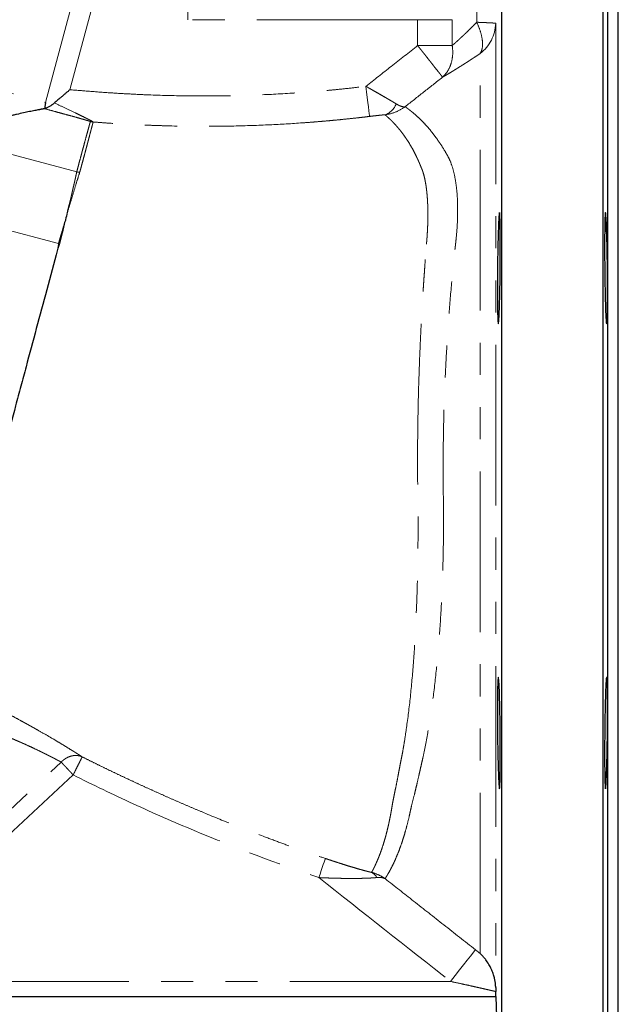
# Model space of a CAD drawing. Units: millimetres. Extents: x 17 to 398, y 13 to 296.
# Drawn here: x 375 to 398, y 203 to 242 of the extents above; entities that cross this region are included whole.
import ezdxf

# ---------------------------------------------------------------- set-up
doc = ezdxf.new("R2010")
doc.units = ezdxf.units.MM
doc.linetypes.add('PHANTOM', pattern=[12.7, 6.35, -1.27, 1.27, -1.27, 1.27, -1.27])

msp = doc.modelspace()

# ---------------------------------------------------------------- linework, layer by layer
at = {"color": 7, "linetype": 'Continuous', "lineweight": 25}
for p, q in [((397.784, 194.576), (397.784, 251.576)), ((393.784, 194.576), (393.784, 251.289)), ((397.964, 201.457), (397.964, 244.696)), ((398.384, 201.876), (398.384, 244.276)), ((368.103, 203.476), (393.55, 203.476)), ((393.55, 203.476), (393.784, 194.576))]:
    msp.add_line(p, q, dxfattribs=at)
at = {"color": 8, "linetype": 'PHANTOM', "lineweight": 18}
for p, q in [((375.765, 238.803), (377.436, 245.041)), ((378.253, 245.011), (376.725, 239.308)), ((381.384, 242.076), (381.384, 242.676)), ((390.459, 242.076), (381.384, 242.076)), ((390.459, 241.055), (390.459, 242.076)), ((390.459, 242.076), (391.824, 242.076)), ((391.824, 242.076), (391.824, 241.055)), ((393.541, 241.934), (393.541, 203.838)), ((391.824, 241.055), (390.459, 241.055)), ((392.927, 205.18), (392.927, 240.74)), ((373.189, 237.085), (376.995, 236.065)), ((372.431, 234.256), (376.273, 233.227)), ((366.68, 203.696), (376.38, 212.742)), ((376.853, 212.235), (368.103, 204.076)), ((391.756, 204.076), (368.103, 204.076))]:
    msp.add_line(p, q, dxfattribs=at)
at = {"color": 8, "linetype": 'PHANTOM', "lineweight": 18, "flags": 128}
for points in [[(341.379, 248.016), (341.627, 247.95), (341.942, 247.866), (342.324, 247.763), (342.771, 247.644), (343.281, 247.507), (343.853, 247.354), (344.484, 247.184), (345.172, 247), (345.913, 246.802), (346.704, 246.59), (347.544, 246.365), (348.427, 246.128), (349.351, 245.88), (350.311, 245.623), (351.305, 245.357), (352.327, 245.083), (353.375, 244.802), (354.442, 244.516), (355.526, 244.226), (356.622, 243.932), (357.725, 243.637), (358.83, 243.34), (359.935, 243.045), (361.033, 242.75), (362.121, 242.459), (363.194, 242.171), (364.247, 241.889), (365.277, 241.613), (366.28, 241.344), (367.251, 241.084), (368.186, 240.834), (369.081, 240.594), (369.934, 240.365), (370.74, 240.149), (371.497, 239.947), (372.2, 239.758), (372.848, 239.584), (373.438, 239.426), (373.967, 239.285), (374.433, 239.16), (374.834, 239.052), (375.17, 238.962), (375.437, 238.891), (375.636, 238.837), (375.765, 238.803)], [(388.416, 239.443), (388.443, 239.221), (388.469, 239.006), (388.493, 238.807), (388.514, 238.63), (388.532, 238.481), (388.546, 238.367), (388.555, 238.29), (388.56, 238.254)], [(386.558, 208.179), (386.605, 208.32), (386.651, 208.456), (386.694, 208.582), (386.732, 208.694), (386.763, 208.788), (386.788, 208.862), (386.805, 208.911), (386.813, 208.935)], [(392.741, 205.327), (392.707, 205.283), (392.64, 205.199), (392.544, 205.076), (392.421, 204.92), (392.275, 204.735), (392.112, 204.529), (391.937, 204.306), (391.756, 204.076)]]:
    msp.add_lwpolyline(points, dxfattribs=at)
at = {"color": 8, "linetype": 'PHANTOM', "lineweight": 18}
for centre, radius, start, end in [((391.985, 241.979), 1.557, 307.2208, 358.3136), ((388.95, 238.982), 0.697, 288.3116, 340.7917), ((377.688, 238.633), 0.601, 254.997, 265.5538), ((377.155, 236.678), 0.633, 255.3095, 266.1735), ((388.447, 207.982), 0.446, 26.5181, 64.4246)]:
    msp.add_arc(centre, radius, start, end, dxfattribs=at)
for points, knots in [([(392.791, 241.975), (392.809, 243.048), (392.845, 245.174), (392.898, 248.334), (392.934, 250.421), (392.951, 251.454)], [0, 0, 0, 0, 0.339531, 0.672865, 1, 1, 1, 1]), ([(393.784, 251.289), (393.762, 250.476), (393.722, 248.916), (393.66, 246.536), (393.601, 244.231), (393.56, 242.672), (393.541, 241.934)], [0, 0, 0, 0, 0.260959, 0.5, 0.763227, 1, 1, 1, 1]), ([(391.824, 241.055), (391.836, 241.065), (391.859, 241.085), (391.896, 241.117), (391.933, 241.151), (391.972, 241.185), (392.011, 241.221), (392.052, 241.258), (392.094, 241.297), (392.137, 241.336), (392.181, 241.377), (392.226, 241.42), (392.288, 241.478), (392.368, 241.554), (392.468, 241.651), (392.572, 241.754), (392.68, 241.861), (392.754, 241.937), (392.791, 241.975)], [0, 0, 0, 0, 0.04364, 0.087581, 0.131832, 0.176405, 0.22131, 0.266558, 0.312159, 0.358122, 0.404457, 0.451175, 0.498283, 0.594165, 0.692215, 0.792497, 0.895074, 1, 1, 1, 1]), ([(392.791, 241.975), (392.808, 241.974), (392.84, 241.973), (392.887, 241.971), (392.932, 241.969), (392.974, 241.968), (393.013, 241.966), (393.05, 241.965), (393.085, 241.963), (393.117, 241.962), (393.148, 241.96), (393.176, 241.959), (393.203, 241.958), (393.227, 241.957), (393.25, 241.956), (393.271, 241.955), (393.29, 241.954), (393.308, 241.953), (393.324, 241.952), (393.374, 241.949), (393.436, 241.945), (393.488, 241.942), (393.515, 241.939), (393.528, 241.937), (393.534, 241.936), (393.538, 241.935), (393.541, 241.934), (393.541, 241.934), (393.541, 241.934)], [0, 0, 0, 0, 0.036741, 0.072428, 0.107061, 0.14064, 0.173166, 0.204638, 0.235056, 0.264421, 0.292731, 0.319987, 0.34619, 0.371338, 0.395433, 0.418474, 0.44046, 0.461393, 0.481272, 0.500098, 0.648239, 0.753988, 0.826211, 0.87845, 0.913467, 0.939643, 0.969932, 1, 1, 1, 1]), ([(392.927, 240.74), (392.965, 240.795), (392.994, 240.867), (393.025, 241.04), (393.027, 241.142), (393.003, 241.363), (392.976, 241.484), (392.899, 241.729), (392.849, 241.854), (392.791, 241.975)], [0, 0, 0, 0, 0.25, 0.25, 0.5, 0.5, 0.75, 0.75, 1, 1, 1, 1]), ([(388.416, 239.443), (388.749, 239.706), (389.43, 240.243), (390.111, 240.78), (390.459, 241.055)], [0, 0, 0, 0, 0.488355, 1, 1, 1, 1]), ([(391.444, 239.805), (391.443, 239.807), (391.44, 239.81), (391.435, 239.817), (391.428, 239.825), (391.421, 239.835), (391.412, 239.846), (391.401, 239.859), (391.39, 239.874), (391.377, 239.89), (391.363, 239.908), (391.327, 239.954), (391.255, 240.045), (391.149, 240.179), (391.05, 240.305), (390.973, 240.403), (390.89, 240.508), (390.807, 240.614), (390.719, 240.725), (390.646, 240.818), (390.581, 240.9), (390.525, 240.972), (390.482, 241.025), (390.459, 241.055)], [0, 0, 0, 0, 0.02371, 0.047434, 0.071206, 0.095056, 0.119016, 0.143113, 0.167378, 0.191836, 0.216514, 0.241434, 0.365976, 0.499878, 0.563327, 0.630419, 0.692103, 0.758614, 0.816824, 0.882359, 0.91283, 0.952044, 1, 1, 1, 1]), ([(391.824, 241.055), (391.842, 240.938), (391.849, 240.817), (391.835, 240.579), (391.815, 240.462), (391.748, 240.241), (391.701, 240.138), (391.587, 239.954), (391.519, 239.873), (391.444, 239.805)], [0, 0, 0, 0, 0.25, 0.25, 0.5, 0.5, 0.75, 0.75, 1, 1, 1, 1]), ([(392.927, 240.74), (392.9, 240.722), (392.848, 240.686), (392.769, 240.634), (392.692, 240.583), (392.616, 240.533), (392.542, 240.484), (392.468, 240.436), (392.396, 240.39), (392.326, 240.345), (392.256, 240.3), (392.188, 240.257), (392.1, 240.202), (391.994, 240.136), (391.873, 240.061), (391.757, 239.991), (391.647, 239.924), (391.542, 239.862), (391.477, 239.824), (391.444, 239.805)], [0, 0, 0, 0, 0.047335, 0.09427, 0.140822, 0.187009, 0.232848, 0.27836, 0.323561, 0.368471, 0.41311, 0.457495, 0.501648, 0.587177, 0.671497, 0.754771, 0.837164, 0.918848, 1, 1, 1, 1]), ([(391.444, 239.805), (391.194, 239.608), (390.7, 239.219), (390.207, 238.83), (389.964, 238.639)], [0, 0, 0, 0, 0.508256, 1, 1, 1, 1]), ([(376.725, 239.308), (376.969, 239.289), (377.456, 239.251), (378.186, 239.194), (378.917, 239.149), (379.894, 239.1), (381.113, 239.063), (382.578, 239.058), (384.04, 239.093), (385.209, 239.152), (386.083, 239.213), (386.664, 239.26), (387.247, 239.314), (387.831, 239.374), (388.221, 239.42), (388.416, 239.443)], [0, 0, 0, 0, 0.062548, 0.125096, 0.187642, 0.250164, 0.375424, 0.50006, 0.625206, 0.75012, 0.799748, 0.849544, 0.899514, 0.949664, 1, 1, 1, 1]), ([(389.609, 238.753), (389.599, 238.759), (389.58, 238.77), (389.549, 238.789), (389.517, 238.808), (389.483, 238.829), (389.447, 238.85), (389.409, 238.873), (389.341, 238.913), (389.233, 238.976), (389.09, 239.059), (388.928, 239.152), (388.783, 239.235), (388.651, 239.31), (388.558, 239.363), (388.482, 239.406), (388.436, 239.432), (388.416, 239.443)], [0, 0, 0, 0, 0.033762, 0.068157, 0.103175, 0.138804, 0.175031, 0.21184, 0.249215, 0.368125, 0.499699, 0.607437, 0.75039, 0.832122, 0.900632, 0.956431, 1, 1, 1, 1]), ([(377.533, 238.053), (377.532, 238.053), (377.532, 238.054), (377.53, 238.055), (377.525, 238.057), (377.519, 238.059), (377.51, 238.062), (377.5, 238.066), (377.488, 238.07), (377.474, 238.074), (377.459, 238.079), (377.441, 238.084), (377.422, 238.09), (377.4, 238.096), (377.37, 238.105), (377.329, 238.117), (377.276, 238.133), (377.217, 238.149), (377.105, 238.181), (376.928, 238.231), (376.674, 238.301), (376.385, 238.38), (376.065, 238.468), (375.841, 238.528), (375.724, 238.56)], [0, 0, 0, 0, 0.007156, 0.014403, 0.021865, 0.029654, 0.03787, 0.046597, 0.055906, 0.065856, 0.076495, 0.087861, 0.099987, 0.112899, 0.126619, 0.153914, 0.183868, 0.216552, 0.252019, 0.366579, 0.501498, 0.652944, 0.819046, 1, 1, 1, 1]), ([(376.113, 238.787), (376.251, 238.722), (376.388, 238.657), (376.66, 238.528), (376.796, 238.463), (376.998, 238.365), (377.065, 238.333), (377.198, 238.268), (377.265, 238.235), (377.363, 238.187), (377.395, 238.171), (377.457, 238.139), (377.488, 238.123), (377.547, 238.092), (377.576, 238.077), (377.611, 238.057), (377.622, 238.05), (377.637, 238.04), (377.642, 238.036), (377.642, 238.034)], [0, 0, 0, 0, 0.25, 0.25, 0.5, 0.5, 0.625, 0.625, 0.75, 0.75, 0.8125, 0.8125, 0.875, 0.875, 0.9375, 0.9375, 0.96875, 0.96875, 1, 1, 1, 1]), ([(389.964, 238.639), (389.851, 238.554), (389.727, 238.484), (389.463, 238.377), (389.321, 238.339), (389.169, 238.32)], [0, 0, 0, 0, 0.5, 0.5, 1, 1, 1, 1]), ([(389.964, 238.639), (389.971, 238.635), (389.985, 238.625), (390.007, 238.609), (390.031, 238.591), (390.057, 238.572), (390.085, 238.551), (390.115, 238.529), (390.17, 238.485), (390.261, 238.413), (390.394, 238.299), (390.542, 238.162), (390.697, 238.006), (390.865, 237.823), (391.032, 237.622), (391.212, 237.384), (391.391, 237.122), (391.529, 236.897), (391.618, 236.742), (391.678, 236.637), (391.772, 236.433), (391.88, 236.109), (391.969, 235.665), (392.024, 235.17), (392.044, 234.633), (392.032, 234.056), (391.998, 233.597), (391.964, 233.283), (391.94, 233.071), (391.9, 232.697), (391.823, 231.938), (391.724, 230.818), (391.623, 229.427), (391.545, 228), (391.491, 226.549), (391.465, 225.08), (391.466, 223.966), (391.473, 223.283), (391.477, 223.033), (391.483, 222.659), (391.484, 222.1), (391.476, 221.36), (391.455, 220.378), (391.411, 219.168), (391.325, 217.755), (391.206, 216.401), (391.08, 215.337), (390.963, 214.531), (390.868, 213.95), (390.767, 213.398), (390.677, 212.961), (390.602, 212.631), (390.548, 212.397), (390.494, 212.155), (390.44, 211.918), (390.383, 211.675), (390.31, 211.377), (390.238, 211.092), (390.18, 210.851), (390.151, 210.715), (390.107, 210.516), (390.037, 210.232), (389.941, 209.887), (389.842, 209.575), (389.742, 209.293), (389.64, 209.034), (389.543, 208.813), (389.449, 208.619), (389.366, 208.46), (389.302, 208.346), (389.256, 208.27), (389.225, 208.218), (389.197, 208.174), (389.181, 208.149), (389.173, 208.137)], [0, 0, 0, 0, 0.0043535, 0.0087412, 0.0131642, 0.0176234, 0.0221195, 0.0266535, 0.0312262, 0.0464658, 0.062407, 0.0774476, 0.0935322, 0.108338, 0.1247422, 0.1389124, 0.1561974, 0.171997, 0.175151, 0.1798773, 0.1877311, 0.2031837, 0.2192189, 0.2348269, 0.2506268, 0.2664325, 0.2821142, 0.2860654, 0.2900114, 0.2978919, 0.313618, 0.3450143, 0.3765067, 0.4079358, 0.4391295, 0.4702797, 0.5015745, 0.5094458, 0.5133909, 0.5173362, 0.5330265, 0.5486189, 0.5641635, 0.5955599, 0.6266685, 0.6580878, 0.6895396, 0.7049351, 0.7206655, 0.7365507, 0.751643, 0.7594043, 0.7671769, 0.7737898, 0.7827633, 0.7906103, 0.7984378, 0.8140659, 0.8218463, 0.8257305, 0.8296089, 0.8450736, 0.860493, 0.8759044, 0.8913406, 0.9068323, 0.9236128, 0.9380577, 0.9541054, 0.969125, 0.9771023, 0.9849053, 0.9925369, 1, 1, 1, 1]), ([(389.964, 238.639), (389.959, 238.638), (389.948, 238.635), (389.926, 238.633), (389.898, 238.634), (389.862, 238.64), (389.816, 238.652), (389.763, 238.671), (389.708, 238.697), (389.657, 238.724), (389.624, 238.744), (389.609, 238.753)], [0, 0, 0, 0, 0.064733, 0.146412, 0.245665, 0.363167, 0.499593, 0.64855, 0.78216, 0.899524, 1, 1, 1, 1]), ([(388.56, 238.254), (388.457, 238.242), (388.252, 238.218), (387.945, 238.183), (387.64, 238.151), (387.336, 238.12), (387.033, 238.091), (386.732, 238.065), (386.433, 238.039), (386.135, 238.016), (385.504, 237.97), (384.495, 237.913), (383.183, 237.87), (381.794, 237.858), (380.701, 237.876), (379.827, 237.906), (379.281, 237.93), (378.735, 237.959), (378.188, 237.993), (377.824, 238.021), (377.642, 238.034)], [0, 0, 0, 0, 0.028389, 0.056622, 0.084699, 0.112622, 0.140393, 0.168012, 0.19548, 0.222797, 0.249965, 0.368943, 0.500042, 0.609856, 0.749913, 0.799798, 0.849747, 0.899762, 0.949845, 1, 1, 1, 1]), ([(389.169, 238.32), (389.161, 238.32), (389.144, 238.318), (389.118, 238.316), (389.089, 238.313), (389.059, 238.311), (389.014, 238.306), (388.953, 238.3), (388.868, 238.29), (388.773, 238.28), (388.667, 238.267), (388.596, 238.259), (388.56, 238.254)], [0, 0, 0, 0, 0.0463593, 0.0944958, 0.1445415, 0.1966141, 0.250818, 0.3724809, 0.5015004, 0.6628173, 0.8286907, 1, 1, 1, 1]), ([(390.582, 236.28), (390.572, 236.304), (390.552, 236.355), (390.52, 236.429), (390.487, 236.503), (390.454, 236.577), (390.419, 236.651), (390.365, 236.762), (390.285, 236.919), (390.171, 237.122), (390.063, 237.295), (389.958, 237.451), (389.866, 237.578), (389.766, 237.708), (389.672, 237.821), (389.579, 237.926), (389.493, 238.018), (389.42, 238.091), (389.361, 238.148), (389.313, 238.193), (389.27, 238.233), (389.231, 238.267), (389.197, 238.296), (389.179, 238.312), (389.169, 238.32)], [0, 0, 0, 0, 0.019783, 0.040042, 0.060779, 0.08199, 0.103677, 0.125838, 0.181687, 0.251078, 0.332082, 0.375662, 0.441866, 0.49998, 0.564549, 0.624353, 0.688316, 0.749068, 0.792934, 0.835972, 0.878191, 0.919597, 0.960198, 1, 1, 1, 1]), ([(376.995, 236.065), (377, 236.085), (377.02, 236.161), (377.063, 236.324), (377.121, 236.54), (377.177, 236.748), (377.228, 236.94), (377.291, 237.171), (377.359, 237.423), (377.423, 237.657), (377.457, 237.782), (377.475, 237.845), (377.48, 237.865), (377.488, 237.891), (377.496, 237.922), (377.505, 237.955), (377.515, 237.99), (377.525, 238.025), (377.53, 238.043), (377.533, 238.053)], [0, 0, 0, 0, 0.017517, 0.066715, 0.147594, 0.224566, 0.281416, 0.360408, 0.5, 0.624695, 0.74939, 0.760025, 0.776571, 0.79903, 0.8274, 0.861683, 0.901877, 0.947982, 1, 1, 1, 1]), ([(377.642, 238.034), (377.64, 238.03), (377.638, 238.02), (377.633, 238.003), (377.628, 237.982), (377.621, 237.955), (377.613, 237.923), (377.599, 237.871), (377.579, 237.794), (377.55, 237.683), (377.517, 237.555), (377.482, 237.424), (377.448, 237.296), (377.417, 237.177), (377.384, 237.052), (377.349, 236.921), (377.313, 236.786), (377.275, 236.647), (377.237, 236.503), (377.197, 236.356), (377.157, 236.207), (377.129, 236.103), (377.115, 236.052)], [0, 0, 0, 0, 0.024612, 0.051931, 0.081959, 0.114697, 0.150147, 0.188302, 0.266389, 0.344422, 0.422317, 0.499997, 0.554524, 0.608076, 0.660636, 0.71219, 0.762726, 0.812239, 0.860725, 0.908181, 0.954606, 1, 1, 1, 1]), ([(390.807, 233.205), (390.81, 233.24), (390.816, 233.311), (390.825, 233.416), (390.833, 233.52), (390.839, 233.623), (390.845, 233.725), (390.85, 233.827), (390.855, 233.928), (390.858, 234.027), (390.861, 234.126), (390.863, 234.225), (390.863, 234.322), (390.864, 234.418), (390.863, 234.513), (390.861, 234.607), (390.858, 234.699), (390.855, 234.791), (390.851, 234.881), (390.843, 235.008), (390.831, 235.168), (390.812, 235.354), (390.788, 235.53), (390.762, 235.681), (390.735, 235.808), (390.71, 235.916), (390.681, 236.016), (390.651, 236.11), (390.618, 236.198), (390.594, 236.253), (390.582, 236.28)], [0, 0, 0, 0, 0.027193, 0.054451, 0.081773, 0.10916, 0.136611, 0.164126, 0.191704, 0.219344, 0.247046, 0.274808, 0.302631, 0.330514, 0.358457, 0.38646, 0.414523, 0.442647, 0.470832, 0.499077, 0.56325, 0.626339, 0.688424, 0.749586, 0.793676, 0.836762, 0.878892, 0.920113, 0.960467, 1, 1, 1, 1]), ([(376.608, 234.389), (376.608, 234.393), (376.609, 234.402), (376.612, 234.417), (376.615, 234.436), (376.619, 234.457), (376.625, 234.481), (376.631, 234.508), (376.638, 234.538), (376.649, 234.582), (376.662, 234.633), (376.684, 234.72), (376.71, 234.818), (376.742, 234.94), (376.762, 235.026), (376.775, 235.087), (376.782, 235.117), (376.788, 235.142), (376.791, 235.159), (376.793, 235.168), (376.794, 235.172), (376.795, 235.174), (376.804, 235.215), (376.821, 235.292), (376.846, 235.401), (376.871, 235.505), (376.894, 235.603), (376.915, 235.695), (376.934, 235.781), (376.951, 235.861), (376.967, 235.936), (376.982, 236.005), (376.99, 236.045), (376.995, 236.065)], [0, 0, 0, 0, 0.0051518, 0.011667, 0.0195341, 0.0287629, 0.0393482, 0.0512852, 0.0645699, 0.0791996, 0.1104666, 0.1339722, 0.1982209, 0.2499748, 0.3122819, 0.3279895, 0.3436272, 0.3591934, 0.3669492, 0.3708203, 0.372754, 0.3737205, 0.3746867, 0.4372801, 0.5000279, 0.5626947, 0.6250978, 0.6873132, 0.7495303, 0.8118827, 0.8744226, 0.9371976, 1, 1, 1, 1]), ([(377.113, 236.046), (377.086, 235.965), (377.055, 235.865), (376.982, 235.633), (376.942, 235.5), (376.855, 235.212), (376.808, 235.056), (376.71, 234.731), (376.66, 234.561), (376.608, 234.389)], [0, 0, 0, 0, 0.25, 0.25, 0.5, 0.5, 0.75, 0.75, 1, 1, 1, 1]), ([(376.52, 234.103), (376.485, 233.964), (376.446, 233.821), (376.383, 233.602), (376.361, 233.528), (376.328, 233.416), (376.311, 233.36), (376.295, 233.303), (376.287, 233.275), (376.284, 233.265), (376.278, 233.246), (376.276, 233.236), (376.273, 233.227)], [0, 0, 0, 0, 0.5, 0.5, 0.75, 0.75, 0.875, 0.9375, 0.9375, 0.96875, 0.96875, 1, 1, 1, 1]), ([(376.531, 234.1), (376.529, 234.092), (376.525, 234.074), (376.518, 234.039), (376.505, 233.978), (376.477, 233.853), (376.444, 233.713), (376.407, 233.566), (376.376, 233.446), (376.346, 233.328), (376.326, 233.251), (376.319, 233.222)], [0, 0, 0, 0, 0.03126, 0.062524, 0.12506, 0.250149, 0.500222, 0.608551, 0.750085, 0.903128, 1, 1, 1, 1]), ([(376.235, 232.996), (376.239, 233.005), (376.249, 233.025), (376.265, 233.062), (376.287, 233.118), (376.306, 233.173), (376.316, 233.212), (376.319, 233.222)], [0, 0, 0, 0, 0.117993, 0.284112, 0.498066, 0.868786, 1, 1, 1, 1]), ([(389.463, 211.087), (389.469, 211.119), (389.481, 211.185), (389.502, 211.291), (389.526, 211.409), (389.555, 211.549), (389.597, 211.749), (389.646, 211.996), (389.697, 212.265), (389.744, 212.519), (389.782, 212.715), (389.817, 212.89), (389.853, 213.066), (389.895, 213.303), (389.956, 213.675), (390.058, 214.352), (390.185, 215.391), (390.304, 216.746), (390.39, 218.182), (390.447, 219.686), (390.47, 220.974), (390.477, 222.016), (390.474, 222.669), (390.465, 223.186), (390.46, 223.71), (390.454, 224.628), (390.46, 225.921), (390.486, 227.199), (390.518, 228.202), (390.547, 228.954), (390.581, 229.695), (390.613, 230.304), (390.64, 230.786), (390.662, 231.145), (390.684, 231.5), (390.708, 231.851), (390.732, 232.197), (390.756, 232.538), (390.781, 232.875), (390.798, 233.095), (390.807, 233.205)], [0, 0, 0, 0, 0.006758, 0.014209, 0.022405, 0.031397, 0.043208, 0.062787, 0.08005, 0.094007, 0.109554, 0.115331, 0.125074, 0.140561, 0.156028, 0.186947, 0.249058, 0.311179, 0.374621, 0.436279, 0.499242, 0.531181, 0.561666, 0.57742, 0.59314, 0.624452, 0.687531, 0.748964, 0.780339, 0.811756, 0.843146, 0.874435, 0.89024, 0.906025, 0.921783, 0.93751, 0.9532, 0.968849, 0.98445, 1, 1, 1, 1]), ([(371.714, 216.125), (371.826, 216.058), (372.05, 215.925), (372.387, 215.727), (372.725, 215.531), (373.062, 215.337), (373.4, 215.145), (373.736, 214.956), (374.072, 214.768), (374.407, 214.584), (374.631, 214.462), (374.742, 214.402)], [0, 0, 0, 0, 0.112331, 0.224557, 0.336588, 0.448339, 0.559724, 0.670662, 0.781072, 0.890877, 1, 1, 1, 1]), ([(374.742, 214.402), (374.767, 214.388), (374.817, 214.361), (374.893, 214.32), (374.968, 214.279), (375.042, 214.238), (375.116, 214.197), (375.189, 214.156), (375.263, 214.115), (375.335, 214.075), (375.407, 214.034), (375.576, 213.938), (375.836, 213.79), (376.171, 213.593), (376.482, 213.406), (376.702, 213.271), (376.845, 213.181), (376.928, 213.129), (377.006, 213.08), (377.079, 213.034), (377.148, 212.99), (377.19, 212.962), (377.211, 212.949)], [0, 0, 0, 0, 0.025294, 0.050482, 0.07558, 0.1006, 0.125556, 0.150463, 0.175334, 0.200183, 0.225022, 0.249866, 0.375665, 0.500091, 0.625748, 0.75024, 0.792225, 0.83395, 0.875501, 0.916967, 0.958437, 1, 1, 1, 1]), ([(376.38, 212.742), (376.369, 212.748), (376.347, 212.76), (376.312, 212.779), (376.275, 212.799), (376.237, 212.819), (376.196, 212.841), (376.154, 212.863), (376.111, 212.886), (376.065, 212.909), (376.019, 212.933), (375.97, 212.958), (375.92, 212.984), (375.868, 213.01), (375.815, 213.037), (375.76, 213.065), (375.704, 213.092), (375.646, 213.121), (375.587, 213.15), (375.462, 213.21), (375.258, 213.307), (375.031, 213.412), (374.857, 213.49), (374.743, 213.54), (374.622, 213.592), (374.495, 213.647), (374.408, 213.684), (374.363, 213.703)], [0, 0, 0, 0, 0.026846, 0.053791, 0.080836, 0.107984, 0.135237, 0.162598, 0.190069, 0.217653, 0.245351, 0.273166, 0.3011, 0.329155, 0.357334, 0.385638, 0.41407, 0.442631, 0.471324, 0.500151, 0.621558, 0.750262, 0.795345, 0.842858, 0.892803, 0.945183, 1, 1, 1, 1]), ([(376.38, 212.742), (376.389, 212.75), (376.405, 212.768), (376.432, 212.793), (376.461, 212.818), (376.493, 212.843), (376.527, 212.867), (376.581, 212.902), (376.666, 212.946), (376.76, 212.979), (376.84, 212.995), (376.897, 213.002), (376.954, 213.005), (377.017, 213.002), (377.085, 212.992), (377.152, 212.974), (377.192, 212.957), (377.211, 212.949)], [0, 0, 0, 0, 0.035797, 0.073537, 0.113227, 0.154872, 0.198472, 0.244023, 0.357234, 0.499935, 0.564358, 0.628796, 0.692573, 0.756056, 0.846637, 0.927951, 1, 1, 1, 1]), ([(377.211, 212.949), (377.208, 212.944), (377.198, 212.924), (377.161, 212.848), (377.133, 212.793), (377.064, 212.655), (377.023, 212.574), (376.938, 212.404), (376.894, 212.317), (376.853, 212.235)], [0, 0, 0, 0, 0.25, 0.25, 0.5, 0.5, 0.75, 0.75, 1, 1, 1, 1]), ([(377.211, 212.949), (377.328, 212.89), (377.565, 212.772), (377.925, 212.595), (378.294, 212.415), (378.672, 212.234), (379.059, 212.052), (379.453, 211.868), (379.854, 211.685), (380.261, 211.501), (380.675, 211.317), (381.093, 211.135), (381.517, 210.953), (382.212, 210.659), (383.159, 210.273), (384.198, 209.87), (385.038, 209.558), (385.679, 209.327), (386.264, 209.121), (386.637, 208.995), (386.813, 208.935)], [0, 0, 0, 0, 0.0376396, 0.076214, 0.1156652, 0.1559381, 0.1969744, 0.238711, 0.2810799, 0.3240135, 0.367454, 0.4113438, 0.4556228, 0.5002289, 0.6287961, 0.7501611, 0.8211724, 0.8867318, 0.9464479, 1, 1, 1, 1]), ([(376.853, 212.235), (376.844, 212.245), (376.828, 212.262), (376.804, 212.288), (376.782, 212.311), (376.762, 212.333), (376.744, 212.352), (376.729, 212.369), (376.694, 212.406), (376.643, 212.46), (376.577, 212.531), (376.518, 212.595), (376.47, 212.646), (376.433, 212.686), (376.404, 212.717), (376.388, 212.734), (376.38, 212.742)], [0, 0, 0, 0, 0.045237, 0.087106, 0.125595, 0.1607, 0.192421, 0.220765, 0.245742, 0.380804, 0.500029, 0.632378, 0.754318, 0.839347, 0.921164, 1, 1, 1, 1]), ([(376.853, 212.235), (377.636, 211.842), (378.427, 211.462), (380.021, 210.729), (380.826, 210.376), (383.256, 209.359), (384.896, 208.739), (386.558, 208.179)], [0, 0, 0, 0, 0.25, 0.25, 0.5, 0.5, 1, 1, 1, 1]), ([(388.64, 208.384), (388.643, 208.39), (388.65, 208.403), (388.661, 208.424), (388.674, 208.448), (388.688, 208.474), (388.702, 208.502), (388.718, 208.533), (388.735, 208.567), (388.753, 208.604), (388.772, 208.643), (388.801, 208.705), (388.842, 208.795), (388.895, 208.919), (388.952, 209.062), (389.011, 209.219), (389.077, 209.413), (389.14, 209.614), (389.2, 209.824), (389.245, 209.999), (389.285, 210.163), (389.319, 210.312), (389.351, 210.464), (389.382, 210.617), (389.41, 210.772), (389.437, 210.928), (389.454, 211.034), (389.463, 211.087)], [0, 0, 0, 0, 0.023467, 0.047282, 0.071446, 0.095958, 0.120817, 0.146022, 0.171574, 0.197471, 0.223715, 0.250304, 0.31142, 0.375564, 0.434777, 0.501082, 0.562944, 0.643545, 0.69678, 0.750132, 0.788624, 0.826176, 0.862793, 0.89848, 0.933242, 0.967081, 1, 1, 1, 1]), ([(386.813, 208.935), (386.845, 208.924), (386.909, 208.902), (387.004, 208.871), (387.098, 208.84), (387.19, 208.809), (387.332, 208.763), (387.518, 208.704), (387.755, 208.63), (387.984, 208.561), (388.177, 208.505), (388.323, 208.464), (388.417, 208.439), (388.488, 208.421), (388.541, 208.407), (388.592, 208.395), (388.624, 208.388), (388.64, 208.384)], [0, 0, 0, 0, 0.051261, 0.101814, 0.151691, 0.200924, 0.249544, 0.377382, 0.497636, 0.628966, 0.746714, 0.812834, 0.873349, 0.906271, 0.936474, 0.969017, 1, 1, 1, 1]), ([(386.558, 208.179), (386.587, 208.177), (386.651, 208.174), (386.756, 208.17), (386.897, 208.164), (387.042, 208.159), (387.261, 208.153), (387.509, 208.148), (387.821, 208.145), (388.106, 208.146), (388.328, 208.151), (388.474, 208.156), (388.564, 208.16), (388.646, 208.165), (388.721, 208.17), (388.788, 208.175), (388.827, 208.179), (388.846, 208.181)], [0, 0, 0, 0, 0.03436, 0.076018, 0.125068, 0.201341, 0.249524, 0.387248, 0.499376, 0.633014, 0.749161, 0.795562, 0.840076, 0.882733, 0.923572, 0.96264, 1, 1, 1, 1]), ([(389.173, 208.137), (389.094, 208.193), (389.01, 208.242), (388.832, 208.324), (388.738, 208.358), (388.64, 208.384)], [0, 0, 0, 0, 0.5, 0.5, 1, 1, 1, 1]), ([(388.846, 208.181), (388.911, 208.188), (388.97, 208.187), (389.079, 208.172), (389.129, 208.158), (389.173, 208.137)], [0, 0, 0, 0, 0.5, 0.5, 1, 1, 1, 1]), ([(389.173, 208.137), (389.549, 207.841), (390.321, 207.232), (391.51, 206.296), (392.324, 205.656), (392.741, 205.327)], [0, 0, 0, 0, 0.315987, 0.649321, 1, 1, 1, 1]), ([(392.741, 205.327), (392.772, 205.303), (392.834, 205.254), (392.896, 205.205), (392.927, 205.18)], [0, 0, 0, 0, 0.500376, 1, 1, 1, 1]), ([(393.546, 203.676), (393.515, 203.683), (393.453, 203.698), (393.357, 203.72), (393.254, 203.744), (393.146, 203.768), (393.032, 203.795), (392.911, 203.822), (392.785, 203.85), (392.614, 203.889), (392.385, 203.939), (392.086, 204.005), (391.871, 204.052), (391.756, 204.076)], [0, 0, 0, 0, 0.05134, 0.105868, 0.163589, 0.224511, 0.288637, 0.355972, 0.42652, 0.500282, 0.642296, 0.808866, 1, 1, 1, 1])]:
    msp.add_open_spline(points, degree=3, knots=knots, dxfattribs=at)
at = {"color": 7, "linetype": 'Continuous', "lineweight": 25}
for points, knots in [([(376.725, 239.308), (376.708, 239.294), (376.675, 239.266), (376.628, 239.226), (376.583, 239.189), (376.543, 239.155), (376.505, 239.123), (376.471, 239.094), (376.441, 239.068), (376.393, 239.028), (376.329, 238.974), (376.251, 238.907), (376.18, 238.845), (376.135, 238.805), (376.113, 238.787)], [0, 0, 0, 0, 0.081252, 0.157174, 0.227765, 0.293027, 0.352959, 0.40756, 0.456833, 0.500776, 0.638789, 0.767982, 0.888377, 1, 1, 1, 1]), ([(375.724, 238.56), (375.719, 238.559), (375.708, 238.557), (375.69, 238.553), (375.669, 238.55), (375.646, 238.545), (375.621, 238.541), (375.594, 238.536), (375.565, 238.53), (375.534, 238.524), (375.464, 238.511), (375.337, 238.486), (375.133, 238.445), (374.892, 238.394), (374.671, 238.345), (374.477, 238.3), (374.331, 238.264), (374.177, 238.225), (374.072, 238.196), (374.016, 238.181)], [0, 0, 0, 0, 0.027429, 0.054937, 0.082524, 0.110194, 0.137951, 0.165795, 0.193729, 0.221757, 0.249881, 0.37291, 0.499396, 0.621066, 0.749711, 0.809925, 0.874824, 0.933166, 1, 1, 1, 1]), ([(375.728, 238.562), (375.727, 238.562), (375.726, 238.561), (375.725, 238.56), (375.724, 238.56)], [0, 0, 0, 0, 0.500039, 1, 1, 1, 1]), ([(375.765, 238.803), (375.761, 238.783), (375.753, 238.745), (375.744, 238.69), (375.737, 238.642), (375.732, 238.6), (375.729, 238.574), (375.728, 238.562)], [0, 0, 0, 0, 0.253827, 0.48074, 0.68074, 0.853827, 1, 1, 1, 1]), ([(376.113, 238.787), (376.104, 238.779), (376.085, 238.763), (376.057, 238.74), (376.027, 238.718), (375.988, 238.691), (375.941, 238.66), (375.889, 238.63), (375.845, 238.606), (375.807, 238.588), (375.775, 238.575), (375.748, 238.565), (375.734, 238.563), (375.728, 238.562)], [0, 0, 0, 0, 0.060169, 0.121628, 0.184516, 0.248961, 0.374181, 0.498313, 0.604714, 0.707356, 0.806935, 0.904212, 1, 1, 1, 1]), ([(393.646, 233.817), (393.65, 233.919), (393.657, 234.103), (393.668, 234.308), (393.68, 234.433), (393.69, 234.475), (393.7, 234.432), (393.708, 234.305), (393.715, 234.1), (393.72, 233.825), (393.723, 233.489), (393.724, 233.106), (393.723, 232.69), (393.72, 232.258), (393.715, 231.826), (393.708, 231.411), (393.7, 231.029), (393.69, 230.693), (393.679, 230.419), (393.668, 230.214), (393.657, 230.089), (393.646, 230.047), (393.635, 230.089), (393.626, 230.216), (393.618, 230.421), (393.612, 230.696), (393.609, 231.032), (393.608, 231.415), (393.609, 231.83), (393.613, 232.262), (393.618, 232.694), (393.626, 233.109), (393.635, 233.492), (393.642, 233.715), (393.646, 233.817)], [0, 0, 0, 0, 0.0314198, 0.0626717, 0.093968, 0.1251269, 0.1564585, 0.1876157, 0.2189145, 0.2501623, 0.2813627, 0.3126834, 0.3438295, 0.3751545, 0.4063422, 0.4376032, 0.4688921, 0.500056, 0.531387, 0.5625396, 0.5938451, 0.6250805, 0.6562928, 0.6876089, 0.7187566, 0.7500847, 0.7812635, 0.8125348, 0.8438155, 0.8749861, 0.9063159, 0.9374653, 0.9687763, 1, 1, 1, 1]), ([(397.921, 233.816), (397.925, 233.701), (397.933, 233.455), (397.942, 233.05), (397.949, 232.649), (397.955, 232.242), (397.958, 231.828), (397.959, 231.413), (397.958, 231.03), (397.955, 230.709), (397.949, 230.446), (397.942, 230.239), (397.933, 230.096), (397.923, 230.05), (397.914, 230.073), (397.906, 230.128), (397.897, 230.238), (397.887, 230.429), (397.876, 230.714), (397.867, 231.052), (397.858, 231.448), (397.852, 231.854), (397.847, 232.272), (397.844, 232.693), (397.843, 233.109), (397.844, 233.488), (397.847, 233.82), (397.852, 234.097), (397.859, 234.299), (397.867, 234.425), (397.876, 234.476), (397.887, 234.438), (397.896, 234.334), (397.904, 234.207), (397.912, 234.047), (397.918, 233.907), (397.921, 233.816)], [0, 0, 0, 0, 0.035211, 0.067783, 0.097712, 0.124997, 0.156218, 0.18744, 0.218662, 0.249887, 0.277166, 0.307091, 0.339661, 0.374874, 0.396393, 0.414488, 0.437463, 0.472039, 0.499938, 0.533579, 0.565609, 0.596027, 0.624834, 0.656241, 0.687503, 0.718609, 0.749002, 0.780246, 0.812345, 0.84063, 0.87184, 0.90598, 0.933691, 0.952938, 0.971982, 1, 1, 1, 1]), ([(376.273, 233.227), (376.273, 233.222), (376.272, 233.217), (376.272, 233.208), (376.271, 233.203), (376.27, 233.189), (376.269, 233.179), (376.266, 233.15), (376.263, 233.131), (376.253, 233.074), (376.245, 233.035), (376.235, 232.996)], [0, 0, 0, 0, 0.0625, 0.0625, 0.125, 0.125, 0.25, 0.25, 0.5, 0.5, 1, 1, 1, 1]), ([(376.235, 232.996), (376.088, 232.448), (375.947, 231.922), (375.67, 230.888), (375.534, 230.38), (375.263, 229.368), (375.128, 228.865), (374.924, 228.105), (374.856, 227.85), (374.719, 227.338), (374.649, 227.079), (374.445, 226.315), (374.312, 225.82), (374.05, 224.843), (373.921, 224.36), (373.663, 223.396), (373.534, 222.915), (373.273, 221.941), (373.141, 221.449), (373.004, 220.94)], [0, 0, 0, 0, 0.125, 0.125, 0.25, 0.25, 0.375, 0.375, 0.4375, 0.4375, 0.5, 0.5, 0.625, 0.625, 0.75, 0.75, 0.875, 0.875, 1, 1, 1, 1]), ([(393.613, 215.448), (393.614, 215.55), (393.618, 215.734), (393.626, 215.939), (393.635, 216.064), (393.646, 216.106), (393.657, 216.063), (393.668, 215.937), (393.68, 215.732), (393.69, 215.456), (393.7, 215.121), (393.708, 214.738), (393.715, 214.322), (393.72, 213.891), (393.723, 213.459), (393.724, 213.043), (393.723, 212.661), (393.72, 212.325), (393.715, 212.05), (393.708, 211.846), (393.7, 211.72), (393.69, 211.678), (393.679, 211.721), (393.668, 211.847), (393.657, 212.051), (393.646, 212.327), (393.635, 212.662), (393.626, 213.045), (393.618, 213.46), (393.612, 213.892), (393.609, 214.324), (393.608, 214.74), (393.609, 215.122), (393.611, 215.346), (393.613, 215.448)], [0, 0, 0, 0, 0.03142, 0.062671, 0.093968, 0.125126, 0.156458, 0.187614, 0.218914, 0.25016, 0.281362, 0.312682, 0.343829, 0.375154, 0.406341, 0.437603, 0.468892, 0.500056, 0.531387, 0.562539, 0.593845, 0.62508, 0.656292, 0.687608, 0.718755, 0.750083, 0.781261, 0.812534, 0.843814, 0.874986, 0.906315, 0.937465, 0.968776, 1, 1, 1, 1]), ([(397.954, 215.447), (397.956, 215.345), (397.958, 215.122), (397.959, 214.739), (397.958, 214.323), (397.955, 213.909), (397.949, 213.502), (397.942, 213.101), (397.933, 212.697), (397.923, 212.373), (397.914, 212.146), (397.906, 211.985), (397.897, 211.829), (397.887, 211.717), (397.876, 211.678), (397.867, 211.724), (397.858, 211.861), (397.852, 212.067), (397.847, 212.335), (397.844, 212.661), (397.843, 213.044), (397.844, 213.459), (397.847, 213.885), (397.852, 214.311), (397.859, 214.727), (397.867, 215.097), (397.876, 215.423), (397.886, 215.709), (397.897, 215.91), (397.906, 216.024), (397.915, 216.088), (397.923, 216.1), (397.933, 216.049), (397.941, 215.931), (397.949, 215.721), (397.953, 215.542), (397.954, 215.447)], [0, 0, 0, 0, 0.03125, 0.062499, 0.09375, 0.125003, 0.152263, 0.182164, 0.214707, 0.249889, 0.271431, 0.289495, 0.312413, 0.347022, 0.374932, 0.408607, 0.440668, 0.471113, 0.499943, 0.531166, 0.562388, 0.59361, 0.624833, 0.654782, 0.686039, 0.718612, 0.74501, 0.776247, 0.812337, 0.834263, 0.853678, 0.884903, 0.906054, 0.93955, 0.970871, 1, 1, 1, 1]), ([(393.541, 203.838), (393.541, 203.858), (393.539, 203.899), (393.534, 203.96), (393.528, 204.022), (393.518, 204.085), (393.506, 204.15), (393.484, 204.25), (393.442, 204.392), (393.377, 204.554), (393.29, 204.725), (393.195, 204.874), (393.092, 205.007), (393.007, 205.102), (392.952, 205.156), (392.927, 205.18)], [0, 0, 0, 0, 0.038825, 0.07878, 0.119862, 0.162066, 0.205389, 0.249826, 0.366886, 0.498982, 0.599057, 0.749618, 0.848916, 0.932333, 1, 1, 1, 1]), ([(393.541, 203.838), (393.542, 203.814), (393.543, 203.76), (393.545, 203.706), (393.546, 203.676)], [0, 0, 0, 0, 0.459975, 1, 1, 1, 1]), ([(393.55, 203.476), (393.55, 203.477), (393.55, 203.477), (393.55, 203.48), (393.55, 203.485), (393.55, 203.492), (393.55, 203.501), (393.55, 203.512), (393.549, 203.525), (393.549, 203.541), (393.548, 203.558), (393.548, 203.578), (393.547, 203.6), (393.547, 203.623), (393.546, 203.649), (393.546, 203.667), (393.546, 203.676)], [0, 0, 0, 0, 0.067678, 0.135932, 0.204763, 0.274171, 0.344155, 0.414717, 0.485856, 0.557572, 0.629866, 0.702737, 0.776186, 0.850213, 0.924817, 1, 1, 1, 1])]:
    msp.add_open_spline(points, degree=3, knots=knots, dxfattribs=at)
at = {"color": 8, "linetype": 'PHANTOM', "lineweight": 18}
for points in [[(377.115, 236.052), (377.114, 236.05), (377.114, 236.048), (377.113, 236.046)], [(376.531, 234.1), (376.527, 234.101), (376.524, 234.102), (376.52, 234.103)], [(386.558, 208.179), (388.289, 206.809), (390.022, 205.442), (391.756, 204.076)]]:
    msp.add_open_spline(points, degree=3, dxfattribs=at)
at = {"color": 7, "linetype": 'Continuous', "lineweight": 25}
msp.add_open_spline([(376.608, 234.389), (376.582, 234.293), (376.557, 234.197), (376.531, 234.1)], degree=3, dxfattribs=at)

doc.saveas('drawing.dxf')
